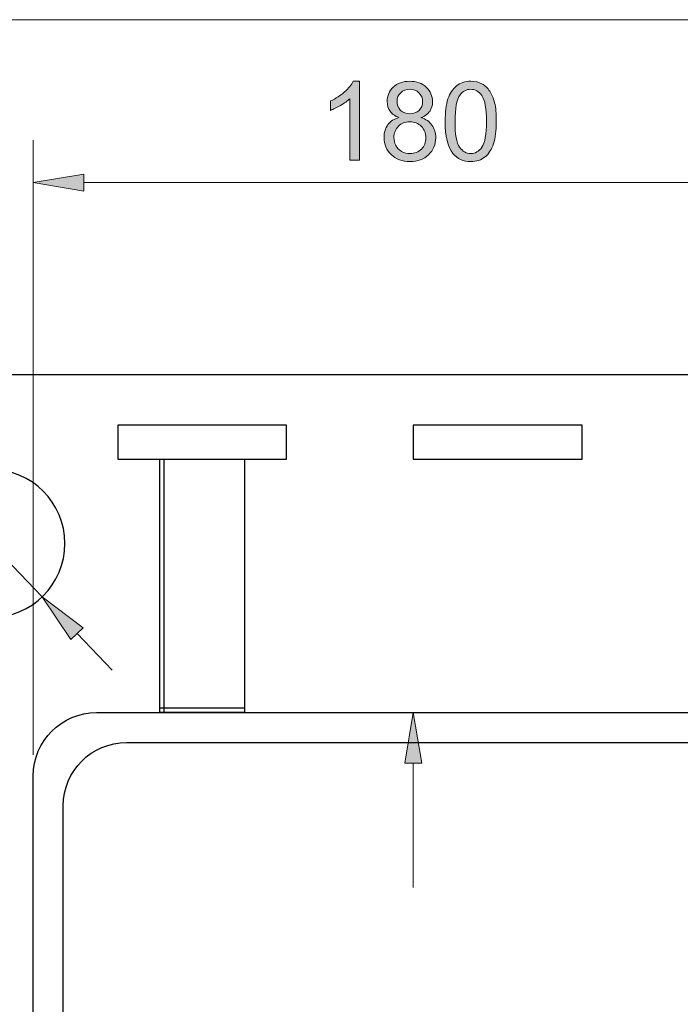
# Model space of a CAD drawing. Units: inches. Extents: x 2 to 500, y 28 to 470.
# Drawn here: x 245 to 326, y 335 to 457 of the extents above; entities that cross this region are included whole.
import ezdxf

# ---------------------------------------------------------------- set-up
doc = ezdxf.new("R2010")
doc.units = ezdxf.units.IN
doc.header["$MEASUREMENT"] = 0
for name, color, linetype in [('_U+5916_U+6846_U+7EBF1', 7, 'Continuous'), ('_U+5916_U+6846_U+7EBF2', 7, 'Continuous'), ('_U+6807_U+6CE8', 7, 'Continuous'), ('_U+89C6_U+53E3', 7, 'Continuous')]:
    doc.layers.add(name, color=color, linetype=linetype)

# ---------------------------------------------------------------- blocks, each defined once
blk = doc.blocks.new('block 7')
at = {"layer": '_U+5916_U+6846_U+7EBF1', "color": 3, "lineweight": 25, "true_color": 0x00ff00}
blk.add_open_spline([(254.18, 188.68), (254.18, 188.68), (332.53, 188.68), (332.53, 188.68), (336.86, 188.68), (340.36, 192.19), (340.36, 196.51), (340.36, 196.51), (340.36, 363.66), (340.36, 363.66), (340.36, 367.99), (336.86, 371.49), (332.53, 371.49), (332.53, 371.49), (254.18, 371.49), (254.18, 371.49), (249.85, 371.49), (246.34, 367.99), (246.34, 363.66), (246.34, 363.66), (246.34, 196.51), (246.34, 196.51), (246.34, 192.19), (249.85, 188.68), (254.18, 188.68)], degree=3, knots=[0, 0, 0, 0, 1, 1, 1, 2, 2, 2, 3, 3, 3, 4, 4, 4, 5, 5, 5, 6, 6, 6, 7, 7, 7, 8, 8, 8, 8], dxfattribs=at)
blk = doc.blocks.new('block 27')
at = {"layer": '_U+5916_U+6846_U+7EBF1', "color": 3, "lineweight": 25, "true_color": 0x00ff00}
blk.add_open_spline([(231.98, 392.39), (231.98, 397.44), (236.07, 401.53), (241.12, 401.53), (246.17, 401.53), (250.26, 397.44), (250.26, 392.39), (250.26, 387.34), (246.17, 383.25), (241.12, 383.25), (236.07, 383.25), (231.98, 387.34), (231.98, 392.39), (231.98, 392.39), (231.98, 392.39), (231.98, 392.39)], degree=3, knots=[0, 0, 0, 0, 1, 1, 1, 2, 2, 2, 3, 3, 3, 4, 4, 4, 5, 5, 5, 5], dxfattribs=at)
blk = doc.blocks.new('block 81')
at = {"layer": '_U+5916_U+6846_U+7EBF2', "color": 6, "lineweight": 25, "true_color": 0xff00ff}
blk.add_open_spline([(60.92, 178.23), (60.92, 178.23), (342.98, 178.23), (342.98, 178.23), (347.3, 178.23), (350.81, 181.74), (350.81, 186.07), (350.81, 186.07), (350.81, 405.45), (350.81, 405.45), (350.81, 409.77), (347.3, 413.28), (342.98, 413.28), (342.98, 413.28), (60.92, 413.28), (60.92, 413.28), (56.59, 413.28), (53.08, 409.77), (53.08, 405.45), (53.08, 405.45), (53.08, 186.07), (53.08, 186.07), (53.08, 181.74), (56.59, 178.23), (60.92, 178.23)], degree=3, knots=[0, 0, 0, 0, 1, 1, 1, 2, 2, 2, 3, 3, 3, 4, 4, 4, 5, 5, 5, 6, 6, 6, 7, 7, 7, 8, 8, 8, 8], dxfattribs=at)
blk = doc.blocks.new('block 100')
at = {"layer": '_U+5916_U+6846_U+7EBF2', "color": 6, "lineweight": 25, "true_color": 0xff00ff}
blk.add_lwpolyline([(314.25, 402.83), (314.25, 407.01)], dxfattribs=at)
blk = doc.blocks.new('block 101')
at = {"layer": '_U+5916_U+6846_U+7EBF2', "color": 6, "lineweight": 25, "true_color": 0xff00ff}
blk.add_lwpolyline([(314.25, 407.01), (293.35, 407.01)], dxfattribs=at)
blk = doc.blocks.new('block 102')
at = {"layer": '_U+5916_U+6846_U+7EBF2', "color": 6, "lineweight": 25, "true_color": 0xff00ff}
blk.add_lwpolyline([(293.35, 407.01), (293.35, 402.83)], dxfattribs=at)
blk = doc.blocks.new('block 103')
at = {"layer": '_U+5916_U+6846_U+7EBF2', "color": 6, "lineweight": 25, "true_color": 0xff00ff}
blk.add_lwpolyline([(293.35, 402.83), (314.25, 402.83)], dxfattribs=at)
blk = doc.blocks.new('block 104')
at = {"layer": '_U+5916_U+6846_U+7EBF2', "color": 6, "lineweight": 25, "true_color": 0xff00ff}
blk.add_lwpolyline([(262.01, 371.49), (262.01, 402.83)], dxfattribs=at)
blk = doc.blocks.new('block 105')
at = {"layer": '_U+5916_U+6846_U+7EBF2', "color": 6, "lineweight": 25, "true_color": 0xff00ff}
blk.add_lwpolyline([(262.54, 371.49), (262.54, 402.83)], dxfattribs=at)
blk = doc.blocks.new('block 106')
at = {"layer": '_U+5916_U+6846_U+7EBF2', "color": 6, "lineweight": 25, "true_color": 0xff00ff}
blk.add_lwpolyline([(262.01, 402.83), (272.46, 402.83)], dxfattribs=at)
blk = doc.blocks.new('block 107')
at = {"layer": '_U+5916_U+6846_U+7EBF2', "color": 6, "lineweight": 25, "true_color": 0xff00ff}
blk.add_lwpolyline([(272.46, 402.83), (272.46, 371.49)], dxfattribs=at)
blk = doc.blocks.new('block 108')
at = {"layer": '_U+5916_U+6846_U+7EBF2', "color": 6, "lineweight": 25, "true_color": 0xff00ff}
blk.add_lwpolyline([(272.46, 371.49), (262.01, 371.49)], dxfattribs=at)
blk = doc.blocks.new('block 109')
at = {"layer": '_U+5916_U+6846_U+7EBF2', "color": 6, "lineweight": 25, "true_color": 0xff00ff}
blk.add_lwpolyline([(272.46, 372.02), (262.01, 372.02)], dxfattribs=at)
blk = doc.blocks.new('block 132')
at = {"layer": '_U+5916_U+6846_U+7EBF2', "color": 6, "lineweight": 25, "true_color": 0xff00ff}
blk.add_lwpolyline([(262.01, 402.83), (272.46, 402.83)], dxfattribs=at)
blk = doc.blocks.new('block 134')
at = {"layer": '_U+5916_U+6846_U+7EBF2', "color": 6, "lineweight": 25, "true_color": 0xff00ff}
blk.add_lwpolyline([(277.68, 402.83), (277.68, 407.01)], dxfattribs=at)
blk = doc.blocks.new('block 135')
at = {"layer": '_U+5916_U+6846_U+7EBF2', "color": 6, "lineweight": 25, "true_color": 0xff00ff}
blk.add_lwpolyline([(277.68, 407.01), (256.79, 407.01)], dxfattribs=at)
blk = doc.blocks.new('block 136')
at = {"layer": '_U+5916_U+6846_U+7EBF2', "color": 6, "lineweight": 25, "true_color": 0xff00ff}
blk.add_lwpolyline([(256.79, 407.01), (256.79, 402.83)], dxfattribs=at)
blk = doc.blocks.new('block 137')
at = {"layer": '_U+5916_U+6846_U+7EBF2', "color": 6, "lineweight": 25, "true_color": 0xff00ff}
blk.add_lwpolyline([(256.79, 402.83), (277.68, 402.83)], dxfattribs=at)
blk = doc.blocks.new('block 138')
at = {"layer": '_U+5916_U+6846_U+7EBF2', "color": 6, "lineweight": 25, "true_color": 0xff00ff}
blk.add_lwpolyline([(262.01, 402.83), (272.46, 402.83)], dxfattribs=at)
blk = doc.blocks.new('block 162')
at = {"layer": '_U+6807_U+6CE8', "color": 1, "lineweight": 9, "true_color": 0xff0000}
blk.add_lwpolyline([(59.35, 457.14), (344.54, 457.14)], dxfattribs=at)
blk = doc.blocks.new('block 200')
at = {"layer": '_U+6807_U+6CE8', "color": 1, "lineweight": 9, "true_color": 0xff0000}
blk.add_lwpolyline([(246.34, 366.27), (246.34, 442.23)], dxfattribs=at)
blk = doc.blocks.new('block 202')
at = {"layer": '_U+6807_U+6CE8', "color": 1, "lineweight": 9, "true_color": 0xff0000}
blk.add_lwpolyline([(252.61, 437), (334.1, 437)], dxfattribs=at)
blk = doc.blocks.new('block 203')
at = {"layer": '_U+6807_U+6CE8', "true_color": 0xff0000}
h = blk.add_hatch(color=1, dxfattribs=at)
h.dxf.hatch_style = 2
h.paths.add_polyline_path([(252.61, 438.05), (246.34, 437), (252.61, 435.96)])
at = {"layer": '_U+6807_U+6CE8', "lineweight": 0}
blk.add_lwpolyline([(252.61, 438.05), (246.34, 437), (252.61, 435.96), (252.61, 438.05)], dxfattribs=at)
blk = doc.blocks.new('block 206')
at = {"layer": '_U+6807_U+6CE8', "true_color": 0xff0000}
h = blk.add_hatch(color=1, dxfattribs=at)
h.dxf.hatch_style = 2
edge = h.paths.add_edge_path()
edge.add_spline(control_points=[(286.68, 439.77), (286.68, 439.77), (285.49, 439.77), (285.49, 439.77), (285.49, 439.77), (285.49, 447.37), (285.49, 447.37), (285.2, 447.1), (284.83, 446.83), (284.36, 446.55), (283.89, 446.28), (283.48, 446.07), (283.1, 445.93), (283.1, 445.93), (283.1, 447.09), (283.1, 447.09), (283.77, 447.4), (284.35, 447.78), (284.85, 448.23), (285.35, 448.67), (285.71, 449.11), (285.92, 449.53), (285.92, 449.53), (286.68, 449.53), (286.68, 449.53), (286.68, 449.53), (286.68, 439.77), (286.68, 439.77)], knot_values=[0, 0, 0, 0, 1, 1, 1, 2, 2, 2, 3, 3, 3, 4, 4, 4, 5, 5, 5, 6, 6, 6, 7, 7, 7, 8, 8, 8, 9, 9, 9, 9], degree=3, periodic=1)
h = blk.add_hatch(color=1, dxfattribs=at)
h.dxf.hatch_style = 2
edge = h.paths.add_edge_path()
edge.add_spline(control_points=[(291.58, 445.04), (291.08, 445.22), (290.71, 445.48), (290.48, 445.82), (290.24, 446.15), (290.12, 446.55), (290.12, 447.02), (290.12, 447.73), (290.37, 448.32), (290.88, 448.8), (291.39, 449.29), (292.06, 449.53), (292.91, 449.53), (293.76, 449.53), (294.44, 449.28), (294.96, 448.79), (295.47, 448.3), (295.73, 447.7), (295.73, 446.99), (295.73, 446.54), (295.61, 446.15), (295.38, 445.81), (295.14, 445.48), (294.78, 445.22), (294.3, 445.04), (294.9, 444.85), (295.35, 444.53), (295.66, 444.1), (295.97, 443.67), (296.13, 443.15), (296.13, 442.55), (296.13, 441.72), (295.83, 441.02), (295.25, 440.45), (294.66, 439.89), (293.89, 439.6), (292.93, 439.6), (291.97, 439.6), (291.2, 439.89), (290.61, 440.46), (290.02, 441.02), (289.73, 441.73), (289.73, 442.58), (289.73, 443.21), (289.89, 443.74), (290.21, 444.17), (290.53, 444.59), (290.98, 444.89), (291.58, 445.04)], knot_values=[0, 0, 0, 0, 1, 1, 1, 2, 2, 2, 3, 3, 3, 4, 4, 4, 5, 5, 5, 6, 6, 6, 7, 7, 7, 8, 8, 8, 9, 9, 9, 10, 10, 10, 11, 11, 11, 12, 12, 12, 13, 13, 13, 14, 14, 14, 15, 15, 15, 16, 16, 16, 16], degree=3, periodic=1)
edge = h.paths.add_edge_path()
edge.add_spline(control_points=[(290.95, 442.57), (290.95, 442.23), (291.03, 441.91), (291.19, 441.59), (291.36, 441.27), (291.6, 441.02), (291.91, 440.85), (292.23, 440.67), (292.57, 440.59), (292.94, 440.59), (293.51, 440.59), (293.98, 440.77), (294.35, 441.14), (294.72, 441.5), (294.91, 441.97), (294.91, 442.53), (294.91, 443.11), (294.72, 443.58), (294.34, 443.96), (293.95, 444.33), (293.48, 444.52), (292.9, 444.52), (292.34, 444.52), (291.88, 444.34), (291.51, 443.97), (291.14, 443.59), (290.95, 443.13), (290.95, 442.57)], knot_values=[0, 0, 0, 0, 1, 1, 1, 2, 2, 2, 3, 3, 3, 4, 4, 4, 5, 5, 5, 6, 6, 6, 7, 7, 7, 8, 8, 8, 9, 9, 9, 9], degree=3, periodic=1)
edge = h.paths.add_edge_path()
edge.add_spline(control_points=[(291.34, 447.06), (291.34, 446.6), (291.48, 446.23), (291.78, 445.93), (292.08, 445.64), (292.46, 445.5), (292.93, 445.5), (293.39, 445.5), (293.77, 445.64), (294.06, 445.93), (294.36, 446.22), (294.5, 446.58), (294.5, 447), (294.5, 447.43), (294.35, 447.8), (294.05, 448.1), (293.75, 448.4), (293.37, 448.55), (292.92, 448.55), (292.47, 448.55), (292.09, 448.4), (291.79, 448.11), (291.49, 447.82), (291.34, 447.47), (291.34, 447.06)], knot_values=[0, 0, 0, 0, 1, 1, 1, 2, 2, 2, 3, 3, 3, 4, 4, 4, 5, 5, 5, 6, 6, 6, 7, 7, 7, 8, 8, 8, 8], degree=3, periodic=1)
h = blk.add_hatch(color=1, dxfattribs=at)
h.dxf.hatch_style = 2
edge = h.paths.add_edge_path()
edge.add_spline(control_points=[(297.29, 444.56), (297.29, 445.71), (297.41, 446.64), (297.64, 447.34), (297.88, 448.04), (298.23, 448.58), (298.7, 448.96), (299.16, 449.34), (299.75, 449.53), (300.46, 449.53), (300.98, 449.53), (301.44, 449.42), (301.83, 449.21), (302.22, 449), (302.55, 448.7), (302.8, 448.3), (303.06, 447.91), (303.26, 447.43), (303.41, 446.86), (303.55, 446.29), (303.62, 445.53), (303.62, 444.56), (303.62, 443.42), (303.51, 442.5), (303.27, 441.8), (303.04, 441.1), (302.69, 440.56), (302.22, 440.18), (301.76, 439.8), (301.17, 439.6), (300.46, 439.6), (299.52, 439.6), (298.78, 439.94), (298.25, 440.61), (297.61, 441.42), (297.29, 442.74), (297.29, 444.56)], knot_values=[0, 0, 0, 0, 1, 1, 1, 2, 2, 2, 3, 3, 3, 4, 4, 4, 5, 5, 5, 6, 6, 6, 7, 7, 7, 8, 8, 8, 9, 9, 9, 10, 10, 10, 11, 11, 11, 12, 12, 12, 12], degree=3, periodic=1)
edge = h.paths.add_edge_path()
edge.add_spline(control_points=[(298.51, 444.56), (298.51, 442.97), (298.7, 441.91), (299.08, 441.38), (299.45, 440.85), (299.91, 440.59), (300.46, 440.59), (301, 440.59), (301.47, 440.85), (301.84, 441.38), (302.21, 441.91), (302.4, 442.97), (302.4, 444.56), (302.4, 446.16), (302.21, 447.22), (301.84, 447.75), (301.47, 448.28), (301, 448.54), (300.44, 448.54), (299.9, 448.54), (299.46, 448.31), (299.13, 447.84), (298.72, 447.25), (298.51, 446.16), (298.51, 444.56)], knot_values=[0, 0, 0, 0, 1, 1, 1, 2, 2, 2, 3, 3, 3, 4, 4, 4, 5, 5, 5, 6, 6, 6, 7, 7, 7, 8, 8, 8, 8], degree=3, periodic=1)
at = {"layer": '_U+6807_U+6CE8', "lineweight": 0}
for points, knots in [([(286.68, 439.77), (286.68, 439.77), (285.49, 439.77), (285.49, 439.77), (285.49, 439.77), (285.49, 447.37), (285.49, 447.37), (285.2, 447.1), (284.83, 446.83), (284.36, 446.55), (283.89, 446.28), (283.48, 446.07), (283.1, 445.93), (283.1, 445.93), (283.1, 447.09), (283.1, 447.09), (283.77, 447.4), (284.35, 447.78), (284.85, 448.23), (285.35, 448.67), (285.71, 449.11), (285.92, 449.53), (285.92, 449.53), (286.68, 449.53), (286.68, 449.53), (286.68, 449.53), (286.68, 439.77), (286.68, 439.77)], [0, 0, 0, 0, 1, 1, 1, 2, 2, 2, 3, 3, 3, 4, 4, 4, 5, 5, 5, 6, 6, 6, 7, 7, 7, 8, 8, 8, 9, 9, 9, 9]), ([(291.58, 445.04), (291.08, 445.22), (290.71, 445.48), (290.48, 445.82), (290.24, 446.15), (290.12, 446.55), (290.12, 447.02), (290.12, 447.73), (290.37, 448.32), (290.88, 448.8), (291.39, 449.29), (292.06, 449.53), (292.91, 449.53), (293.76, 449.53), (294.44, 449.28), (294.96, 448.79), (295.47, 448.3), (295.73, 447.7), (295.73, 446.99), (295.73, 446.54), (295.61, 446.15), (295.38, 445.81), (295.14, 445.48), (294.78, 445.22), (294.3, 445.04), (294.9, 444.85), (295.35, 444.53), (295.66, 444.1), (295.97, 443.67), (296.13, 443.15), (296.13, 442.55), (296.13, 441.72), (295.83, 441.02), (295.25, 440.45), (294.66, 439.89), (293.89, 439.6), (292.93, 439.6), (291.97, 439.6), (291.2, 439.89), (290.61, 440.46), (290.02, 441.02), (289.73, 441.73), (289.73, 442.58), (289.73, 443.21), (289.89, 443.74), (290.21, 444.17), (290.53, 444.59), (290.98, 444.89), (291.58, 445.04)], [0, 0, 0, 0, 1, 1, 1, 2, 2, 2, 3, 3, 3, 4, 4, 4, 5, 5, 5, 6, 6, 6, 7, 7, 7, 8, 8, 8, 9, 9, 9, 10, 10, 10, 11, 11, 11, 12, 12, 12, 13, 13, 13, 14, 14, 14, 15, 15, 15, 16, 16, 16, 16]), ([(297.29, 444.56), (297.29, 445.71), (297.41, 446.64), (297.64, 447.34), (297.88, 448.04), (298.23, 448.58), (298.7, 448.96), (299.16, 449.34), (299.75, 449.53), (300.46, 449.53), (300.98, 449.53), (301.44, 449.42), (301.83, 449.21), (302.22, 449), (302.55, 448.7), (302.8, 448.3), (303.06, 447.91), (303.26, 447.43), (303.41, 446.86), (303.55, 446.29), (303.62, 445.53), (303.62, 444.56), (303.62, 443.42), (303.51, 442.5), (303.27, 441.8), (303.04, 441.1), (302.69, 440.56), (302.22, 440.18), (301.76, 439.8), (301.17, 439.6), (300.46, 439.6), (299.52, 439.6), (298.78, 439.94), (298.25, 440.61), (297.61, 441.42), (297.29, 442.74), (297.29, 444.56)], [0, 0, 0, 0, 1, 1, 1, 2, 2, 2, 3, 3, 3, 4, 4, 4, 5, 5, 5, 6, 6, 6, 7, 7, 7, 8, 8, 8, 9, 9, 9, 10, 10, 10, 11, 11, 11, 12, 12, 12, 12]), ([(291.34, 447.06), (291.34, 446.6), (291.48, 446.23), (291.78, 445.93), (292.08, 445.64), (292.46, 445.5), (292.93, 445.5), (293.39, 445.5), (293.77, 445.64), (294.06, 445.93), (294.36, 446.22), (294.5, 446.58), (294.5, 447), (294.5, 447.43), (294.35, 447.8), (294.05, 448.1), (293.75, 448.4), (293.37, 448.55), (292.92, 448.55), (292.47, 448.55), (292.09, 448.4), (291.79, 448.11), (291.49, 447.82), (291.34, 447.47), (291.34, 447.06)], [0, 0, 0, 0, 1, 1, 1, 2, 2, 2, 3, 3, 3, 4, 4, 4, 5, 5, 5, 6, 6, 6, 7, 7, 7, 8, 8, 8, 8]), ([(298.51, 444.56), (298.51, 442.97), (298.7, 441.91), (299.08, 441.38), (299.45, 440.85), (299.91, 440.59), (300.46, 440.59), (301, 440.59), (301.47, 440.85), (301.84, 441.38), (302.21, 441.91), (302.4, 442.97), (302.4, 444.56), (302.4, 446.16), (302.21, 447.22), (301.84, 447.75), (301.47, 448.28), (301, 448.54), (300.44, 448.54), (299.9, 448.54), (299.46, 448.31), (299.13, 447.84), (298.72, 447.25), (298.51, 446.16), (298.51, 444.56)], [0, 0, 0, 0, 1, 1, 1, 2, 2, 2, 3, 3, 3, 4, 4, 4, 5, 5, 5, 6, 6, 6, 7, 7, 7, 8, 8, 8, 8]), ([(290.95, 442.57), (290.95, 442.23), (291.03, 441.91), (291.19, 441.59), (291.36, 441.27), (291.6, 441.02), (291.91, 440.85), (292.23, 440.67), (292.57, 440.59), (292.94, 440.59), (293.51, 440.59), (293.98, 440.77), (294.35, 441.14), (294.72, 441.5), (294.91, 441.97), (294.91, 442.53), (294.91, 443.11), (294.72, 443.58), (294.34, 443.96), (293.95, 444.33), (293.48, 444.52), (292.9, 444.52), (292.34, 444.52), (291.88, 444.34), (291.51, 443.97), (291.14, 443.59), (290.95, 443.13), (290.95, 442.57)], [0, 0, 0, 0, 1, 1, 1, 2, 2, 2, 3, 3, 3, 4, 4, 4, 5, 5, 5, 6, 6, 6, 7, 7, 7, 8, 8, 8, 9, 9, 9, 9])]:
    blk.add_open_spline(points, degree=3, knots=knots, dxfattribs=at)
blk = doc.blocks.new('block 205')
at = {"layer": '_U+6807_U+6CE8'}
blk.add_blockref('block 206', (0, 0), dxfattribs=at)
blk = doc.blocks.new('block 258')
at = {"layer": '_U+6807_U+6CE8', "color": 1, "lineweight": 9, "true_color": 0xff0000}
blk.add_lwpolyline([(251.77, 381.25), (256.1, 376.72)], dxfattribs=at)
blk = doc.blocks.new('block 261')
at = {"layer": '_U+6807_U+6CE8', "color": 1, "lineweight": 9, "true_color": 0xff0000}
blk.add_lwpolyline([(247.44, 385.78), (234.81, 398.99)], dxfattribs=at)
blk = doc.blocks.new('block 262')
at = {"layer": '_U+6807_U+6CE8', "true_color": 0xff0000}
h = blk.add_hatch(color=1, dxfattribs=at)
h.dxf.hatch_style = 2
h.paths.add_polyline_path([(252.52, 381.97), (247.44, 385.78), (251.01, 380.53)])
at = {"layer": '_U+6807_U+6CE8', "lineweight": 0}
blk.add_lwpolyline([(252.52, 381.97), (247.44, 385.78), (251.01, 380.53), (252.52, 381.97)], dxfattribs=at)
blk = doc.blocks.new('block 289')
at = {"layer": '_U+6807_U+6CE8', "true_color": 0xff0000}
h = blk.add_hatch(color=1, dxfattribs=at)
h.dxf.hatch_style = 2
h.paths.add_polyline_path([(292.31, 365.23), (293.35, 371.49), (294.4, 365.23)])
at = {"layer": '_U+6807_U+6CE8', "lineweight": 0}
blk.add_lwpolyline([(292.31, 365.23), (293.35, 371.49), (294.4, 365.23), (292.31, 365.23)], dxfattribs=at)
at = {"layer": '_U+6807_U+6CE8', "color": 1, "lineweight": 9, "true_color": 0xff0000}
blk.add_lwpolyline([(293.35, 365.23), (293.35, 349.86)], dxfattribs=at)
blk = doc.blocks.new('block 307')
at = {"layer": 'Defpoints', "lineweight": 0}
blk.add_lwpolyline([(246.34, 363.66), (246.34, 363.66)], dxfattribs=at)
blk = doc.blocks.new('block 331')
at = {"layer": 'Defpoints', "lineweight": 0}
blk.add_lwpolyline([(247.44, 385.78), (247.44, 385.78)], dxfattribs=at)
blk = doc.blocks.new('block 340')
at = {"layer": '_U+89C6_U+53E3', "color": 17, "lineweight": 25, "true_color": 0x7f3f3f}
blk.add_open_spline([(257.88, 192.38), (257.88, 192.38), (328.83, 192.38), (328.83, 192.38), (333.15, 192.38), (336.66, 195.89), (336.66, 200.22), (336.66, 200.22), (336.66, 359.96), (336.66, 359.96), (336.66, 364.28), (333.15, 367.79), (328.83, 367.79), (328.83, 367.79), (257.88, 367.79), (257.88, 367.79), (253.56, 367.79), (250.05, 364.28), (250.05, 359.96), (250.05, 359.96), (250.05, 200.22), (250.05, 200.22), (250.05, 195.89), (253.56, 192.38), (257.88, 192.38)], degree=3, knots=[0, 0, 0, 0, 1, 1, 1, 2, 2, 2, 3, 3, 3, 4, 4, 4, 5, 5, 5, 6, 6, 6, 7, 7, 7, 8, 8, 8, 8], dxfattribs=at)

msp = doc.modelspace()

# ---------------------------------------------------------------- block references
at = {"layer": '_U+5916_U+6846_U+7EBF1'}
for name in ['block 27', 'block 7']:
    msp.add_blockref(name, (0, 0), dxfattribs=at)
at = {"layer": '_U+5916_U+6846_U+7EBF2'}
for name in ['block 81', 'block 135', 'block 136', 'block 134', 'block 101', 'block 102', 'block 100', 'block 137', 'block 104', 'block 106', 'block 132', 'block 138', 'block 105', 'block 107', 'block 103', 'block 109', 'block 108']:
    msp.add_blockref(name, (0, 0), dxfattribs=at)
at = {"layer": '_U+6807_U+6CE8'}
for name in ['block 162', 'block 205', 'block 200', 'block 203', 'block 202', 'block 261', 'block 262', 'block 258', 'block 289']:
    msp.add_blockref(name, (0, 0), dxfattribs=at)
at = {"layer": '_U+89C6_U+53E3'}
msp.add_blockref('block 340', (0, 0), dxfattribs=at)
at = {"layer": 'Defpoints'}
for name in ['block 331', 'block 307']:
    msp.add_blockref(name, (0, 0), dxfattribs=at)

doc.saveas('drawing.dxf')
